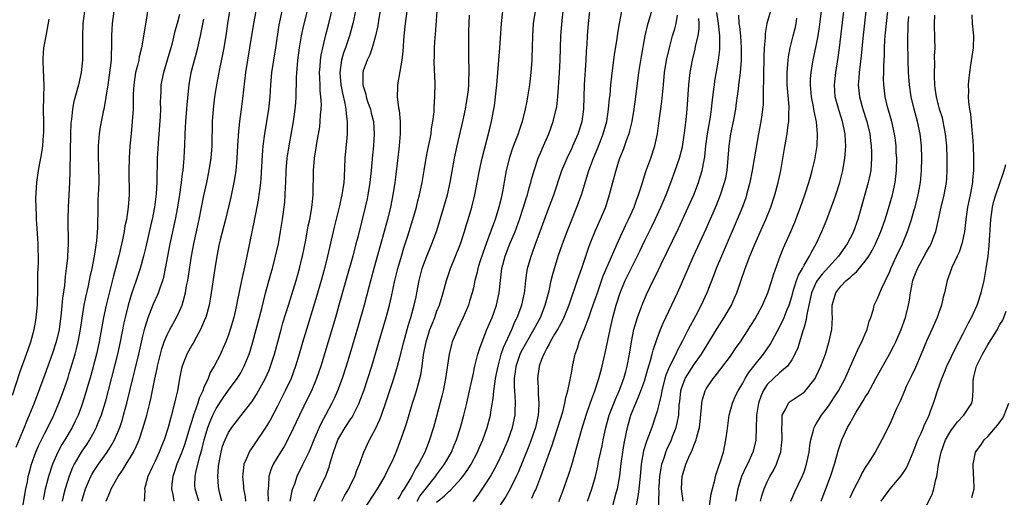
# Model space of a CAD drawing. Units: inches. Extents: x 2625000 to 2628000, y 1470000 to 1473000.
# Drawn here: x 2626593 to 2626754, y 1470130 to 1470208 of the extents above; entities that cross this region are included whole.
import ezdxf

# ---------------------------------------------------------------- set-up
doc = ezdxf.new("R2010")
doc.units = ezdxf.units.IN
doc.header["$MEASUREMENT"] = 0
doc.layers.add('LD26251470_2ft', color=192, linetype='Continuous')

msp = doc.modelspace()

# ---------------------------------------------------------------- linework, layer by layer
at = {"layer": 'LD26251470_2ft'}
for points, elevation in [([(2626705.34, 1470126.66), (2626705.83, 1470130.17), (2626706.03, 1470131), (2626706.41, 1470132.41), (2626706.53, 1470133), (2626706.63, 1470133.37), (2626707, 1470134.37), (2626707.14, 1470134.86), (2626707.3, 1470135.3), (2626707.82, 1470137), (2626708.25, 1470139), (2626708.42, 1470140.42), (2626708.77, 1470143), (2626709.3, 1470145), (2626709.82, 1470146.18), (2626710.22, 1470147), (2626711, 1470148.26), (2626711.39, 1470149), (2626712, 1470150), (2626713, 1470151.32), (2626714.39, 1470153), (2626715.45, 1470154.55), (2626717, 1470157.37), (2626717.78, 1470159), (2626718.26, 1470160.26), (2626718.56, 1470161), (2626719, 1470162.39), (2626719.16, 1470163), (2626719.25, 1470163.25), (2626719.79, 1470165), (2626720.09, 1470165.91), (2626720.73, 1470167), (2626721, 1470167.52), (2626721.89, 1470169), (2626722.25, 1470169.75), (2626722.98, 1470171), (2626723.92, 1470173), (2626724.73, 1470175), (2626725.89, 1470178.11), (2626726.19, 1470179), (2626726.82, 1470181), (2626727.31, 1470183), (2626727.65, 1470185), (2626727.77, 1470186.23), (2626727.82, 1470187), (2626727.76, 1470187.76), (2626727.72, 1470189), (2626727.29, 1470191), (2626726.71, 1470192.71), (2626726.09, 1470195), (2626725.95, 1470197), (2626726.17, 1470199), (2626726.56, 1470201.44), (2626726.77, 1470203), (2626728.23, 1470215)], 11222), ([(2626622.16, 1470129), (2626621.55, 1470131), (2626621.53, 1470131.53), (2626621.54, 1470133), (2626621.66, 1470133.66), (2626622.32, 1470136.32), (2626622.64, 1470137.36), (2626623.02, 1470139), (2626623.64, 1470141), (2626624.01, 1470141.99), (2626624.45, 1470143), (2626625, 1470144.11), (2626626.14, 1470145.86), (2626627, 1470147.13), (2626628.4, 1470149), (2626628.64, 1470149.36), (2626629, 1470149.95), (2626629.58, 1470151), (2626629.96, 1470151.96), (2626630.39, 1470153), (2626630.55, 1470153.45), (2626631, 1470155), (2626631.54, 1470157), (2626632.45, 1470160.45), (2626632.65, 1470161.35), (2626633.06, 1470162.94), (2626633.9, 1470166.1), (2626634.17, 1470167), (2626634.7, 1470169), (2626635.15, 1470171), (2626635.5, 1470173), (2626635.81, 1470175), (2626636.09, 1470177), (2626636.19, 1470177.81), (2626636.27, 1470179), (2626636.31, 1470180.31), (2626636.35, 1470181), (2626636.43, 1470183), (2626636.61, 1470185), (2626636.9, 1470187), (2626637.62, 1470191), (2626637.9, 1470193), (2626637.99, 1470194.01), (2626638.05, 1470195), (2626638.07, 1470196.07), (2626638.11, 1470197), (2626638.12, 1470198.12), (2626638.17, 1470199), (2626638.26, 1470200.26), (2626638.34, 1470201), (2626638.6, 1470203), (2626638.94, 1470205), (2626639.3, 1470206.7), (2626640.38, 1470211)], 11182), ([(2626625.93, 1470129), (2626625.55, 1470130.45), (2626625.42, 1470131), (2626625.38, 1470131.38), (2626625.26, 1470133), (2626625.38, 1470134.62), (2626625.4, 1470135), (2626625.78, 1470137), (2626626.05, 1470137.95), (2626626.45, 1470139), (2626627, 1470140.18), (2626627.53, 1470141), (2626629, 1470142.93), (2626630.79, 1470145.21), (2626631.59, 1470146.41), (2626631.93, 1470147), (2626633, 1470148.96), (2626633.62, 1470150.38), (2626633.86, 1470151), (2626634.51, 1470153), (2626635.59, 1470157), (2626635.9, 1470158.1), (2626636.83, 1470161.17), (2626638.03, 1470165), (2626638.61, 1470167), (2626639, 1470168.6), (2626639.09, 1470169), (2626639.62, 1470171.62), (2626640.04, 1470173.96), (2626640.26, 1470175), (2626640.57, 1470176.57), (2626640.63, 1470177), (2626640.65, 1470177.35), (2626640.84, 1470179), (2626640.86, 1470183), (2626641.05, 1470185), (2626641.33, 1470186.67), (2626641.44, 1470187.44), (2626641.9, 1470190.1), (2626642, 1470191), (2626642.05, 1470192.05), (2626642.15, 1470193), (2626642.17, 1470193.83), (2626642.1, 1470195), (2626641.98, 1470195.98), (2626641.95, 1470197), (2626641.93, 1470198.07), (2626641.89, 1470199), (2626641.97, 1470199.97), (2626642.04, 1470201), (2626642.16, 1470201.84), (2626642.39, 1470203), (2626642.88, 1470205.12), (2626643.38, 1470207), (2626644.08, 1470209.92)], 11184), ([(2626647.96, 1470210.04), (2626647.33, 1470207), (2626646.78, 1470205), (2626646.09, 1470203), (2626645.8, 1470202.2), (2626645.46, 1470201), (2626645.17, 1470199), (2626645.33, 1470197), (2626645.6, 1470195.6), (2626646.03, 1470193.97), (2626646.19, 1470193), (2626646.22, 1470192.22), (2626646.41, 1470191), (2626646.37, 1470190.37), (2626646.38, 1470189), (2626646.31, 1470188.31), (2626646.03, 1470185), (2626645.9, 1470181.9), (2626645.83, 1470181), (2626645.64, 1470179.64), (2626645.53, 1470179), (2626645.08, 1470177), (2626644.28, 1470173.72), (2626643.17, 1470169), (2626642.67, 1470167), (2626642.13, 1470165), (2626641.42, 1470162.58), (2626639.72, 1470157), (2626639.1, 1470154.9), (2626638.57, 1470153), (2626637.97, 1470151), (2626637.22, 1470149), (2626636.28, 1470147), (2626635, 1470144.47), (2626633.79, 1470142.21), (2626633, 1470140.89), (2626631.43, 1470138.57), (2626631, 1470137.91), (2626630.62, 1470137.38), (2626630.4, 1470137), (2626629.97, 1470135.97), (2626629.51, 1470135), (2626629.33, 1470133.33), (2626629.27, 1470133), (2626629.44, 1470131.44), (2626629.47, 1470131), (2626629.71, 1470129.71), (2626629.8, 1470129)], 11186), ([(2626652.11, 1470211), (2626651.49, 1470207.49), (2626651.38, 1470206.63), (2626651.03, 1470205), (2626650.47, 1470203), (2626650.11, 1470201.89), (2626649.64, 1470201), (2626649, 1470199.24), (2626648.94, 1470199), (2626648.95, 1470197), (2626649, 1470196.78), (2626649.43, 1470195.43), (2626649.49, 1470195), (2626649.72, 1470194.28), (2626650.17, 1470193), (2626650.33, 1470192.33), (2626650.69, 1470191), (2626650.82, 1470189), (2626650.67, 1470187), (2626650.5, 1470185.5), (2626650.29, 1470183), (2626650.09, 1470181), (2626649.76, 1470179), (2626649.63, 1470178.37), (2626649.32, 1470177), (2626648.11, 1470172.11), (2626647.82, 1470171), (2626647.29, 1470169), (2626646.19, 1470165), (2626645.05, 1470161), (2626644.46, 1470159), (2626642.08, 1470151), (2626641.39, 1470149), (2626640.54, 1470147), (2626640.04, 1470145.96), (2626638.58, 1470143), (2626637, 1470139.69), (2626636.07, 1470137.93), (2626635.5, 1470137), (2626634.31, 1470135), (2626633.92, 1470134.08), (2626633.59, 1470133), (2626633.54, 1470131.54), (2626633.46, 1470131), (2626633.43, 1470130.57), (2626633.48, 1470129)], 11188), ([(2626696.31, 1470209.69), (2626695.39, 1470206.61), (2626695.02, 1470205), (2626694.39, 1470201.61), (2626693.98, 1470199), (2626693.5, 1470195), (2626693.21, 1470193), (2626692.86, 1470191), (2626692.51, 1470189.49), (2626692.37, 1470189), (2626691.99, 1470187.99), (2626691.67, 1470187), (2626691.49, 1470186.51), (2626691, 1470185.31), (2626690.83, 1470184.83), (2626690.25, 1470183), (2626690, 1470182), (2626689.2, 1470179), (2626688.56, 1470177), (2626687.72, 1470175), (2626686.83, 1470173), (2626686.02, 1470171), (2626685.73, 1470170.26), (2626684.65, 1470167), (2626684.21, 1470165.79), (2626683.96, 1470165), (2626682.67, 1470161.33), (2626682.58, 1470161), (2626681.77, 1470159), (2626681.53, 1470158.47), (2626681, 1470157.53), (2626680.82, 1470157.18), (2626680.27, 1470156.27), (2626679.54, 1470155), (2626679.39, 1470154.61), (2626679, 1470153.98), (2626678.68, 1470153.32), (2626678.48, 1470153), (2626678.1, 1470152.1), (2626677.72, 1470151), (2626677.45, 1470149), (2626677.57, 1470147.57), (2626677.56, 1470146.44), (2626677.7, 1470145), (2626677.65, 1470143.65), (2626677.58, 1470143), (2626677.14, 1470141), (2626676.45, 1470139), (2626676.05, 1470137.95), (2626674.32, 1470133.68), (2626674.01, 1470133), (2626673.03, 1470130.97), (2626672.28, 1470129.72), (2626670.48, 1470127)], 11206), ([(2626603.47, 1470209), (2626603.21, 1470207), (2626603.15, 1470205), (2626603.17, 1470202.83), (2626603.14, 1470201), (2626602.94, 1470199), (2626602.5, 1470197), (2626601.76, 1470194.24), (2626601.53, 1470193), (2626601.38, 1470191.38), (2626601.27, 1470190.73), (2626601.19, 1470189), (2626601.07, 1470182.93), (2626601.02, 1470181), (2626600.81, 1470177), (2626600.76, 1470175), (2626600.81, 1470171), (2626600.71, 1470169), (2626600.69, 1470168.69), (2626600.51, 1470167), (2626600.33, 1470165.67), (2626600.21, 1470164.21), (2626599.89, 1470162.11), (2626599.68, 1470159.68), (2626599.33, 1470157), (2626598.87, 1470155), (2626598.22, 1470153), (2626597.5, 1470151), (2626597, 1470149.64), (2626595.24, 1470145), (2626594.45, 1470143), (2626594.01, 1470141.99), (2626593.63, 1470141), (2626592.28, 1470137.72)], 11166), ([(2626593.18, 1470126.82), (2626593.92, 1470131), (2626594.15, 1470132.15), (2626594.31, 1470133), (2626594.44, 1470133.56), (2626594.84, 1470135), (2626595.56, 1470137), (2626595.99, 1470138.01), (2626597, 1470140.1), (2626597.48, 1470141), (2626598.47, 1470143), (2626599.3, 1470145), (2626600.03, 1470147), (2626600.8, 1470149.2), (2626601, 1470149.82), (2626601.28, 1470150.72), (2626601.94, 1470153), (2626602.17, 1470153.83), (2626602.46, 1470155), (2626602.83, 1470157), (2626603.11, 1470158.89), (2626603.45, 1470161), (2626603.7, 1470162.3), (2626604.12, 1470164.12), (2626604.4, 1470165.6), (2626604.72, 1470167), (2626605.11, 1470169), (2626605.48, 1470171.48), (2626605.64, 1470173.64), (2626605.65, 1470175), (2626605.7, 1470175.7), (2626605.7, 1470177), (2626605.74, 1470178.26), (2626605.79, 1470179), (2626605.86, 1470181), (2626605.82, 1470183.82), (2626605.76, 1470185), (2626605.75, 1470186.25), (2626605.76, 1470187), (2626605.95, 1470189), (2626606.12, 1470190.12), (2626606.57, 1470192.57), (2626606.73, 1470193.27), (2626607.02, 1470194.98), (2626607.34, 1470197), (2626607.75, 1470199.75), (2626607.87, 1470201), (2626607.88, 1470202.12), (2626607.94, 1470203), (2626607.96, 1470203.96), (2626607.95, 1470205), (2626607.99, 1470206.01), (2626608.06, 1470207), (2626608.33, 1470209)], 11168), ([(2626613.76, 1470209), (2626613.54, 1470207.54), (2626612.81, 1470203), (2626612.43, 1470201.57), (2626612.35, 1470201), (2626612.15, 1470200.15), (2626611.83, 1470199), (2626611.52, 1470197), (2626611.44, 1470195.44), (2626611.45, 1470194.55), (2626611.41, 1470193), (2626611.27, 1470191), (2626611.08, 1470189), (2626610.91, 1470187), (2626610.78, 1470185), (2626610.73, 1470183), (2626610.77, 1470179), (2626610.62, 1470177), (2626610.32, 1470175), (2626610.08, 1470173.92), (2626609.94, 1470173), (2626609.68, 1470171.67), (2626609.07, 1470169.07), (2626608.55, 1470167), (2626608.21, 1470165.79), (2626607.02, 1470161), (2626606.59, 1470159), (2626605.89, 1470155), (2626605.43, 1470153), (2626604.5, 1470149.5), (2626603.61, 1470146.39), (2626603.18, 1470145), (2626603, 1470144.5), (2626602.44, 1470143), (2626601.98, 1470142.02), (2626601.48, 1470141), (2626600.28, 1470139), (2626599.79, 1470138.21), (2626599.12, 1470137), (2626598.26, 1470135), (2626597.59, 1470133), (2626597.07, 1470130.93), (2626596.74, 1470129.26)], 11170), ([(2626619, 1470208.45), (2626618.63, 1470207), (2626618.26, 1470205.74), (2626617.78, 1470203.78), (2626617.57, 1470203), (2626617, 1470200.98), (2626616.38, 1470199), (2626615.96, 1470197), (2626615.93, 1470195.93), (2626615.88, 1470195), (2626615.86, 1470194.14), (2626615.88, 1470193), (2626615.83, 1470191.83), (2626615.51, 1470187.51), (2626615.47, 1470186.53), (2626615.37, 1470185), (2626615.33, 1470183.33), (2626615.3, 1470182.7), (2626615.29, 1470181), (2626615.19, 1470179.19), (2626614.91, 1470177), (2626614.52, 1470175), (2626614.38, 1470174.38), (2626613.49, 1470170.51), (2626613.12, 1470169), (2626612.58, 1470167), (2626611.92, 1470165), (2626611.17, 1470162.83), (2626610.63, 1470161), (2626610.13, 1470159), (2626609.92, 1470158.08), (2626609.33, 1470155), (2626608.89, 1470153), (2626606.85, 1470145.15), (2626606.19, 1470143), (2626605.63, 1470141.63), (2626605.39, 1470141), (2626605, 1470140.26), (2626604.3, 1470139), (2626603.79, 1470138.21), (2626602.95, 1470137), (2626601.8, 1470135), (2626601.53, 1470134.47), (2626600.96, 1470133.04), (2626600.32, 1470131), (2626600.05, 1470129.95), (2626599.84, 1470129)], 11172), ([(2626607.01, 1470129), (2626607.62, 1470130.38), (2626607.82, 1470131), (2626608.97, 1470133), (2626609.82, 1470134.18), (2626610.29, 1470135), (2626611, 1470136.16), (2626611.48, 1470137), (2626611.98, 1470138.02), (2626612.39, 1470139), (2626613.06, 1470141), (2626613.64, 1470143), (2626614.14, 1470145), (2626614.3, 1470145.7), (2626614.96, 1470148.96), (2626615.34, 1470150.66), (2626615.4, 1470151), (2626615.89, 1470153), (2626616.13, 1470153.87), (2626616.52, 1470155), (2626617, 1470156.17), (2626617.42, 1470157), (2626618.53, 1470159), (2626619, 1470160.01), (2626619.41, 1470161), (2626619.79, 1470162.21), (2626619.96, 1470163), (2626620.17, 1470164.17), (2626620.34, 1470165), (2626620.97, 1470169), (2626621.34, 1470171), (2626622.2, 1470175), (2626623, 1470178.88), (2626623.46, 1470181), (2626623.86, 1470183), (2626624.16, 1470185), (2626624.31, 1470187), (2626624.4, 1470191), (2626624.54, 1470193), (2626624.77, 1470195), (2626625.08, 1470197), (2626625.58, 1470199.58), (2626626.08, 1470201.92), (2626626.27, 1470203), (2626626.66, 1470205.34), (2626626.9, 1470207), (2626627.24, 1470209)], 11176), ([(2626631.47, 1470209), (2626631.07, 1470207), (2626630.43, 1470203), (2626630.08, 1470201), (2626629.77, 1470199), (2626629.59, 1470197.59), (2626629.28, 1470194.72), (2626629.07, 1470193), (2626628.8, 1470191), (2626628.61, 1470189.39), (2626628.47, 1470187), (2626628.38, 1470185), (2626628.3, 1470184.3), (2626628.2, 1470183), (2626628.05, 1470181.95), (2626627.87, 1470181), (2626627.37, 1470178.63), (2626626.5, 1470175), (2626625.65, 1470171.65), (2626625.5, 1470171), (2626625.08, 1470169), (2626624.76, 1470167), (2626624.18, 1470163), (2626624.02, 1470161.98), (2626623.83, 1470161), (2626623.28, 1470159), (2626623.21, 1470158.79), (2626622.45, 1470157), (2626621.71, 1470155.71), (2626621.22, 1470154.78), (2626621, 1470154.43), (2626620.2, 1470153), (2626619.43, 1470151), (2626619.33, 1470150.67), (2626619, 1470149), (2626618.66, 1470147), (2626618.33, 1470145.67), (2626618.19, 1470145), (2626617.93, 1470143.93), (2626617.67, 1470143), (2626617.51, 1470142.49), (2626617.13, 1470141), (2626616.48, 1470139), (2626616.05, 1470137.95), (2626615.68, 1470137), (2626615, 1470135.49), (2626614.54, 1470134.54), (2626613.84, 1470133), (2626613.39, 1470131.39), (2626613.3, 1470131), (2626613.32, 1470130.68), (2626613.22, 1470129)], 11178), ([(2626635.69, 1470209), (2626635.24, 1470206.76), (2626634.68, 1470203), (2626634.35, 1470201), (2626634.05, 1470199), (2626633.88, 1470197), (2626633.74, 1470195), (2626633.53, 1470193), (2626633.23, 1470191), (2626632.89, 1470189), (2626632.62, 1470187), (2626632.49, 1470185.51), (2626632.3, 1470181.7), (2626632.23, 1470181), (2626632.1, 1470180.1), (2626631.98, 1470179), (2626631.85, 1470178.15), (2626631.19, 1470174.81), (2626629.71, 1470167.71), (2626629.12, 1470165), (2626628.43, 1470161.57), (2626628.33, 1470161), (2626627.88, 1470159), (2626627.29, 1470157), (2626627, 1470156.14), (2626626.56, 1470155), (2626626.09, 1470153.91), (2626625.67, 1470153), (2626624.65, 1470151), (2626624.03, 1470149.97), (2626623.67, 1470149), (2626623, 1470147.52), (2626622.79, 1470147), (2626622.2, 1470145.8), (2626621.97, 1470145), (2626621.46, 1470143.46), (2626621.28, 1470143), (2626621, 1470142.08), (2626620.73, 1470141.27), (2626620.51, 1470140.51), (2626619.8, 1470138.2), (2626619.37, 1470137), (2626619, 1470136.03), (2626618.57, 1470135), (2626618.19, 1470133.81), (2626617.92, 1470133), (2626617.77, 1470131.77), (2626617.72, 1470131), (2626617.93, 1470130.07), (2626618.07, 1470129)], 11180), ([(2626656.15, 1470209), (2626655.84, 1470207), (2626655.66, 1470205), (2626655.5, 1470202.5), (2626655.32, 1470201), (2626655, 1470199.13), (2626654.58, 1470197), (2626654.59, 1470196.59), (2626654.54, 1470195), (2626654.76, 1470193.24), (2626654.86, 1470192.86), (2626655.04, 1470191), (2626655.03, 1470189), (2626654.87, 1470187), (2626654.62, 1470184.62), (2626654.34, 1470182.34), (2626654.16, 1470181), (2626653.85, 1470179), (2626653.46, 1470177), (2626652.97, 1470175), (2626652.44, 1470173), (2626650.76, 1470167), (2626649.93, 1470163.93), (2626649.55, 1470162.45), (2626649.14, 1470161), (2626648.21, 1470157.79), (2626646.8, 1470153), (2626646.2, 1470151), (2626645.55, 1470149), (2626644.79, 1470147), (2626644.25, 1470145.75), (2626643.9, 1470145), (2626642.86, 1470143), (2626642.2, 1470141.8), (2626641.82, 1470141), (2626640.95, 1470139), (2626640.39, 1470137.61), (2626640.12, 1470137), (2626639.11, 1470134.89), (2626638.14, 1470133), (2626637.76, 1470131.76), (2626637.48, 1470131), (2626637.36, 1470130.64), (2626637.03, 1470129)], 11190), ([(2626641.02, 1470129), (2626641.61, 1470130.39), (2626642.9, 1470133.1), (2626643.45, 1470134.55), (2626643.58, 1470135), (2626643.78, 1470135.78), (2626644.14, 1470137), (2626644.87, 1470139), (2626645, 1470139.25), (2626646.08, 1470141), (2626647, 1470142.44), (2626647.23, 1470142.77), (2626647.36, 1470143), (2626647.68, 1470143.68), (2626648.34, 1470145), (2626648.53, 1470145.47), (2626649.09, 1470147), (2626649.76, 1470149), (2626650.39, 1470151), (2626651.46, 1470154.54), (2626652.75, 1470159), (2626653.29, 1470161), (2626653.62, 1470162.38), (2626654.17, 1470165), (2626654.65, 1470167), (2626655.24, 1470169), (2626655.66, 1470170.34), (2626656.3, 1470172.3), (2626657.13, 1470175), (2626657.7, 1470177), (2626657.95, 1470178.05), (2626658.21, 1470179), (2626658.65, 1470181), (2626658.98, 1470183), (2626659.3, 1470185), (2626659.56, 1470186.44), (2626659.87, 1470187.87), (2626660.08, 1470189), (2626660.17, 1470189.83), (2626660.38, 1470191), (2626660.57, 1470192.57), (2626660.6, 1470193.4), (2626660.72, 1470195), (2626660.73, 1470197.27), (2626660.6, 1470200.6), (2626660.6, 1470201), (2626660.62, 1470201.38), (2626660.63, 1470203), (2626660.76, 1470204.76), (2626660.81, 1470205.19), (2626661.09, 1470209)], 11192), ([(2626645.52, 1470129), (2626646.02, 1470129.98), (2626646.63, 1470131), (2626647, 1470131.78), (2626647.62, 1470133), (2626647.97, 1470134.03), (2626648.41, 1470135), (2626649.13, 1470137), (2626649.73, 1470138.27), (2626650.05, 1470139), (2626651, 1470140.78), (2626651.71, 1470142.29), (2626651.98, 1470143), (2626652.77, 1470145.23), (2626654.01, 1470149), (2626654.61, 1470151), (2626655, 1470152.45), (2626655.64, 1470155), (2626656.36, 1470157.64), (2626656.77, 1470159), (2626657.33, 1470161), (2626657.63, 1470162.37), (2626657.78, 1470163), (2626658.16, 1470165), (2626658.66, 1470167), (2626659, 1470167.99), (2626659.38, 1470169), (2626660.19, 1470171), (2626660.96, 1470173.04), (2626661.59, 1470175), (2626662.75, 1470179), (2626663.22, 1470181), (2626663.9, 1470185), (2626664.35, 1470187), (2626665.3, 1470191), (2626665.72, 1470193), (2626665.89, 1470194.11), (2626666.05, 1470195), (2626666.18, 1470196.18), (2626666.24, 1470197), (2626666.25, 1470197.75), (2626666.29, 1470199), (2626666.25, 1470201.75), (2626666.25, 1470203), (2626666.27, 1470205.73), (2626666.3, 1470207), (2626666.38, 1470208.38)], 11194), ([(2626649, 1470127.39), (2626651.32, 1470131), (2626652.51, 1470133), (2626652.67, 1470133.33), (2626653.54, 1470135), (2626653.96, 1470135.96), (2626654.4, 1470137), (2626655, 1470138.55), (2626655.87, 1470141), (2626656.15, 1470141.85), (2626657.07, 1470145), (2626657.55, 1470146.45), (2626657.71, 1470147), (2626657.96, 1470147.96), (2626658.27, 1470149), (2626658.4, 1470149.6), (2626658.62, 1470151), (2626658.86, 1470152.86), (2626659.29, 1470155), (2626659.91, 1470157), (2626660.2, 1470157.8), (2626660.68, 1470159), (2626661, 1470159.88), (2626661.46, 1470161), (2626662.08, 1470163), (2626662.62, 1470165), (2626663.27, 1470167), (2626664.87, 1470171), (2626665.53, 1470173), (2626665.86, 1470174.14), (2626666.13, 1470175), (2626666.72, 1470177), (2626667.24, 1470179), (2626667.64, 1470181), (2626667.99, 1470183), (2626668.42, 1470185), (2626669.61, 1470189.61), (2626669.94, 1470191), (2626670.33, 1470193), (2626670.43, 1470193.57), (2626670.62, 1470195), (2626670.84, 1470197), (2626671.33, 1470203), (2626671.58, 1470207), (2626671.8, 1470209)], 11196), ([(2626677.08, 1470209), (2626676.76, 1470207), (2626676.63, 1470205), (2626676.61, 1470203), (2626676.57, 1470201.43), (2626676.55, 1470201), (2626676.39, 1470199), (2626676.14, 1470197), (2626675.85, 1470195), (2626675.7, 1470194.3), (2626675.47, 1470193), (2626674.97, 1470191), (2626674.46, 1470189.54), (2626674.29, 1470189), (2626673.87, 1470187.87), (2626673.38, 1470186.62), (2626672.88, 1470185.12), (2626672.37, 1470183), (2626671.83, 1470179.83), (2626671.66, 1470179), (2626671.52, 1470178.48), (2626671.16, 1470177), (2626670.53, 1470175), (2626670.29, 1470174.29), (2626669.15, 1470171.15), (2626668.52, 1470169.48), (2626668.05, 1470168.05), (2626667.73, 1470167), (2626667.62, 1470166.38), (2626667.25, 1470165), (2626667, 1470163.81), (2626666.81, 1470163), (2626666.38, 1470161.62), (2626666.18, 1470161), (2626665.33, 1470159), (2626664.39, 1470157), (2626663.55, 1470155), (2626663.42, 1470154.58), (2626663.03, 1470153), (2626662.47, 1470149), (2626662.06, 1470147), (2626661.87, 1470146.13), (2626661.05, 1470143), (2626660.47, 1470141), (2626659.82, 1470139), (2626659.59, 1470138.41), (2626659.06, 1470137), (2626658.05, 1470135), (2626657.62, 1470134.38), (2626657, 1470133.16), (2626656.8, 1470132.8), (2626655.7, 1470131), (2626655.4, 1470130.6), (2626655, 1470129.79), (2626654.68, 1470129.32)], 11198), ([(2626657.79, 1470129), (2626658.23, 1470129.77), (2626660.8, 1470133), (2626661, 1470133.28), (2626662.3, 1470135), (2626663.41, 1470137), (2626663.86, 1470138.14), (2626664.22, 1470139), (2626664.89, 1470141), (2626665.44, 1470143), (2626665.92, 1470145), (2626666.37, 1470147), (2626667, 1470149.87), (2626667.19, 1470150.81), (2626667.74, 1470153), (2626668.04, 1470153.96), (2626668.41, 1470155), (2626669.2, 1470157), (2626670.04, 1470159), (2626670.79, 1470161), (2626671.23, 1470163), (2626671.41, 1470165), (2626671.65, 1470167), (2626672.2, 1470169), (2626672.97, 1470171), (2626673.8, 1470173), (2626674.52, 1470175), (2626675.18, 1470177), (2626675.61, 1470178.39), (2626675.81, 1470179), (2626676.13, 1470180.13), (2626676.36, 1470181), (2626676.47, 1470181.53), (2626676.9, 1470183), (2626677.59, 1470185), (2626678, 1470186), (2626678.46, 1470187), (2626679.32, 1470189), (2626680.05, 1470191), (2626680.53, 1470193), (2626680.6, 1470193.4), (2626680.78, 1470195), (2626681.07, 1470198.93), (2626681.19, 1470201), (2626681.27, 1470205), (2626681.49, 1470207.49), (2626681.67, 1470209)], 11200), ([(2626661, 1470128.82), (2626662.23, 1470129.77), (2626663, 1470130.57), (2626663.24, 1470130.76), (2626665, 1470132.68), (2626665.26, 1470133), (2626665.99, 1470134.01), (2626666.61, 1470135), (2626667.67, 1470137), (2626668.07, 1470137.93), (2626668.55, 1470139), (2626669.26, 1470141), (2626669.77, 1470143), (2626669.9, 1470143.9), (2626670.25, 1470145.75), (2626670.35, 1470147), (2626670.53, 1470148.53), (2626670.61, 1470149), (2626671.02, 1470151), (2626671.56, 1470153), (2626671.9, 1470154.1), (2626673.25, 1470157), (2626673.76, 1470158.24), (2626674.15, 1470159), (2626674.9, 1470161), (2626675.33, 1470163), (2626675.38, 1470163.38), (2626675.55, 1470165), (2626675.71, 1470166.29), (2626675.84, 1470167), (2626676.42, 1470169), (2626676.59, 1470169.41), (2626677.16, 1470171), (2626677.91, 1470173), (2626679, 1470175.99), (2626680.14, 1470179), (2626681.46, 1470183), (2626682.3, 1470185), (2626682.52, 1470185.48), (2626683, 1470186.44), (2626683.26, 1470187), (2626684.13, 1470189), (2626684.77, 1470191), (2626685.04, 1470193), (2626685.15, 1470197), (2626685.41, 1470201), (2626685.49, 1470202.51), (2626685.58, 1470203.58), (2626685.66, 1470205), (2626685.81, 1470207), (2626686.04, 1470209)], 11202), ([(2626667, 1470128.92), (2626667.88, 1470130.12), (2626669, 1470131.75), (2626669.79, 1470133), (2626670.89, 1470135), (2626671.81, 1470137), (2626672.68, 1470139), (2626673.39, 1470141), (2626673.8, 1470143), (2626673.8, 1470143.8), (2626673.86, 1470145), (2626673.82, 1470146.18), (2626673.74, 1470147), (2626673.69, 1470147.69), (2626673.71, 1470149), (2626673.89, 1470150.11), (2626673.99, 1470151), (2626674.65, 1470153), (2626674.75, 1470153.25), (2626675, 1470153.73), (2626675.7, 1470155), (2626676.86, 1470157), (2626677.95, 1470159), (2626678.74, 1470161), (2626679.35, 1470163.35), (2626679.7, 1470165), (2626679.95, 1470166.05), (2626680.85, 1470169), (2626681.54, 1470171), (2626682.29, 1470173), (2626683.06, 1470174.94), (2626683.92, 1470177), (2626684.67, 1470179), (2626685.86, 1470183), (2626686.6, 1470185), (2626687.31, 1470186.69), (2626687.68, 1470187.68), (2626688.2, 1470189), (2626688.78, 1470191), (2626689.09, 1470193), (2626689.24, 1470194.76), (2626689.31, 1470195.31), (2626689.46, 1470197), (2626689.6, 1470198.4), (2626690.07, 1470201.93), (2626690.49, 1470204.49), (2626690.6, 1470205.4), (2626690.85, 1470207), (2626691.23, 1470209)], 11204), ([(2626676.56, 1470129.44), (2626677, 1470130.48), (2626677.17, 1470130.83), (2626678.01, 1470133), (2626679, 1470135.74), (2626679.89, 1470138.11), (2626680.16, 1470139), (2626680.81, 1470141), (2626681.59, 1470143.59), (2626681.94, 1470145), (2626682.09, 1470145.91), (2626682.41, 1470147), (2626682.82, 1470148.82), (2626682.86, 1470149.14), (2626683, 1470149.86), (2626683.16, 1470150.84), (2626683.26, 1470151.26), (2626683.64, 1470153), (2626684.01, 1470153.99), (2626684.3, 1470155), (2626685, 1470156.75), (2626685.13, 1470157.13), (2626685.85, 1470159), (2626686.29, 1470160.29), (2626687, 1470162.26), (2626687.25, 1470163), (2626688.22, 1470165.78), (2626689, 1470167.65), (2626690.46, 1470171), (2626691.89, 1470174.11), (2626692.33, 1470175), (2626693.23, 1470177), (2626693.7, 1470178.3), (2626693.98, 1470179), (2626694.46, 1470180.46), (2626695.18, 1470182.82), (2626695.96, 1470185), (2626696.62, 1470187), (2626697.06, 1470189), (2626697.31, 1470190.69), (2626697.76, 1470194.24), (2626698.02, 1470197), (2626698.23, 1470199), (2626698.56, 1470201), (2626699, 1470203), (2626699.53, 1470205), (2626699.88, 1470206.12), (2626700.12, 1470207), (2626700.35, 1470208.35)], 11208), ([(2626685.66, 1470129), (2626686.35, 1470131), (2626686.93, 1470133), (2626687.31, 1470134.69), (2626687.45, 1470135.45), (2626688.01, 1470137.99), (2626688.19, 1470139), (2626688.61, 1470141), (2626689.18, 1470143), (2626690.24, 1470145.76), (2626690.82, 1470147), (2626691.57, 1470149), (2626691.87, 1470150.13), (2626692.12, 1470151), (2626692.51, 1470153), (2626692.83, 1470155), (2626693.21, 1470157), (2626693.79, 1470159), (2626694.67, 1470161.33), (2626695.28, 1470162.72), (2626696.38, 1470165), (2626696.59, 1470165.41), (2626697.24, 1470166.76), (2626697.66, 1470167.66), (2626698.54, 1470169.46), (2626700.47, 1470173.53), (2626702.09, 1470177), (2626702.98, 1470179), (2626703.75, 1470181), (2626704.06, 1470181.94), (2626704.36, 1470183), (2626704.67, 1470184.67), (2626704.79, 1470185.21), (2626704.98, 1470187), (2626705.25, 1470189), (2626705.72, 1470191.72), (2626705.9, 1470193), (2626705.99, 1470194.01), (2626706.28, 1470196.28), (2626706.35, 1470197), (2626706.43, 1470197.57), (2626707.03, 1470201), (2626707.24, 1470202.76), (2626707.25, 1470205), (2626707.02, 1470206.98), (2626706.78, 1470208.78)], 11212), ([(2626689.47, 1470127), (2626690.33, 1470130.33), (2626690.52, 1470131), (2626690.89, 1470133.11), (2626691.11, 1470135.11), (2626691.38, 1470137), (2626691.61, 1470138.39), (2626691.97, 1470139.97), (2626692.18, 1470141), (2626692.73, 1470143), (2626693.52, 1470145), (2626693.99, 1470146.01), (2626694.37, 1470147), (2626695, 1470148.75), (2626695.08, 1470149), (2626695.49, 1470150.51), (2626695.95, 1470151.95), (2626696.21, 1470153), (2626696.35, 1470153.65), (2626697, 1470155.54), (2626697.55, 1470157), (2626697.97, 1470158.03), (2626700.34, 1470163), (2626701, 1470164.47), (2626702.07, 1470167), (2626702.94, 1470169), (2626705, 1470173.48), (2626706.68, 1470177.32), (2626707.37, 1470179), (2626708.03, 1470181), (2626708.21, 1470181.79), (2626708.45, 1470183), (2626708.63, 1470185), (2626708.76, 1470187), (2626709.03, 1470189), (2626709.47, 1470191), (2626709.85, 1470193), (2626709.99, 1470194.01), (2626710.27, 1470196.27), (2626710.37, 1470197), (2626710.57, 1470198.57), (2626710.64, 1470199), (2626710.81, 1470201), (2626710.81, 1470203), (2626710.66, 1470205), (2626710.49, 1470206.49), (2626710.4, 1470207), (2626710.34, 1470208.34)], 11214), ([(2626715.52, 1470209), (2626714.94, 1470207), (2626714.63, 1470205.37), (2626714.63, 1470204.63), (2626714.51, 1470203), (2626714.46, 1470201.54), (2626714.46, 1470201), (2626714.39, 1470199), (2626714.38, 1470197.62), (2626714.31, 1470196.31), (2626714.34, 1470195), (2626714.3, 1470193.7), (2626714.24, 1470193), (2626714.1, 1470192.1), (2626713.96, 1470191), (2626713.57, 1470189), (2626712.88, 1470184.88), (2626712.54, 1470183), (2626712.13, 1470181), (2626711.81, 1470179.81), (2626711.61, 1470179), (2626711.47, 1470178.53), (2626710.94, 1470177.06), (2626710.09, 1470175), (2626707.97, 1470170.03), (2626707.51, 1470169), (2626706.67, 1470167), (2626706.21, 1470165.79), (2626705.1, 1470163), (2626704.19, 1470161), (2626703.32, 1470159.32), (2626702.08, 1470157), (2626701.14, 1470155.14), (2626700.34, 1470153.66), (2626700.05, 1470153), (2626699.02, 1470150.98), (2626698.44, 1470149.56), (2626698.27, 1470149), (2626697.76, 1470147), (2626697.67, 1470146.33), (2626697.32, 1470145), (2626697, 1470143.68), (2626696.8, 1470143), (2626696.13, 1470141), (2626695.62, 1470139.62), (2626695.26, 1470138.74), (2626694.8, 1470137.2), (2626694.42, 1470135), (2626694.25, 1470133), (2626694.04, 1470131), (2626693.93, 1470130.07), (2626693.4, 1470127.4)], 11216), ([(2626701.24, 1470129), (2626701, 1470131), (2626701.07, 1470133), (2626701.69, 1470135), (2626702.19, 1470136.19), (2626702.72, 1470137.28), (2626703, 1470138.05), (2626703.3, 1470138.7), (2626703.39, 1470139), (2626703.48, 1470139.48), (2626703.9, 1470141), (2626704.03, 1470141.97), (2626704.25, 1470144.25), (2626704.3, 1470145), (2626704.41, 1470145.59), (2626704.83, 1470147), (2626705, 1470147.31), (2626706.15, 1470149), (2626706.54, 1470149.46), (2626707, 1470150.06), (2626707.43, 1470150.57), (2626709, 1470152.68), (2626709.23, 1470153), (2626709.94, 1470154.06), (2626710.6, 1470155), (2626712.32, 1470157.68), (2626713, 1470158.78), (2626714.24, 1470161), (2626715.1, 1470163), (2626715.74, 1470165), (2626716.03, 1470165.97), (2626717.12, 1470169), (2626717.67, 1470170.33), (2626718.84, 1470173), (2626719.48, 1470174.52), (2626720.4, 1470177), (2626721.11, 1470179), (2626721.8, 1470181), (2626722.05, 1470181.95), (2626722.35, 1470183), (2626722.74, 1470184.74), (2626723.12, 1470187), (2626723.22, 1470189), (2626723.04, 1470190.96), (2626722.65, 1470192.65), (2626722.62, 1470193), (2626722.55, 1470193.45), (2626722.24, 1470195), (2626722.06, 1470197), (2626722.07, 1470197.93), (2626722.15, 1470199), (2626722.39, 1470200.39), (2626722.48, 1470201), (2626723, 1470203.37), (2626723.32, 1470205), (2626723.55, 1470206.45), (2626723.87, 1470209)], 11220), ([(2626731.09, 1470209), (2626730.58, 1470204.58), (2626730.31, 1470201.69), (2626730.01, 1470199), (2626729.95, 1470198.05), (2626729.86, 1470197), (2626730.04, 1470195), (2626730.6, 1470193), (2626731.26, 1470191), (2626731.73, 1470189), (2626731.85, 1470187.85), (2626731.97, 1470187), (2626732.03, 1470185.97), (2626732.04, 1470185), (2626731.94, 1470183.94), (2626731.9, 1470183), (2626731.76, 1470182.24), (2626731.49, 1470181), (2626729.8, 1470175), (2626729.07, 1470173), (2626729, 1470172.85), (2626728.03, 1470171), (2626726.65, 1470169), (2626723.96, 1470166.04), (2626723.15, 1470165), (2626723, 1470164.74), (2626722.22, 1470163), (2626722.02, 1470161.98), (2626721.78, 1470161), (2626721.46, 1470159.46), (2626721.37, 1470158.63), (2626721, 1470157.39), (2626720.92, 1470157.08), (2626720.82, 1470156.82), (2626719.98, 1470154.02), (2626719.52, 1470153), (2626719, 1470152.04), (2626718.28, 1470151), (2626717, 1470149.92), (2626715.99, 1470149), (2626715, 1470148.01), (2626714.35, 1470147), (2626713.95, 1470146.05), (2626713.57, 1470145), (2626713.24, 1470143), (2626713.25, 1470142.75), (2626713.2, 1470141), (2626713.12, 1470139), (2626713.1, 1470138.9), (2626712.63, 1470137), (2626711.75, 1470135), (2626711.49, 1470134.51), (2626710.8, 1470133), (2626710.17, 1470131), (2626709.79, 1470129)], 11224), ([(2626713.91, 1470129), (2626714.13, 1470129.87), (2626714.48, 1470131), (2626715, 1470132.14), (2626715.43, 1470133), (2626716.01, 1470133.99), (2626716.5, 1470135), (2626717, 1470136.41), (2626717.19, 1470137), (2626717.39, 1470138.61), (2626717.42, 1470139), (2626717.43, 1470139.43), (2626717.36, 1470141), (2626717.44, 1470141.44), (2626717.43, 1470143), (2626718.03, 1470144.03), (2626718.46, 1470145), (2626718.73, 1470145.27), (2626721, 1470146.8), (2626721.11, 1470146.89), (2626722.79, 1470149), (2626723, 1470149.39), (2626723.76, 1470151), (2626724.5, 1470153), (2626725.12, 1470155.12), (2626725.52, 1470157), (2626725.64, 1470159), (2626725.62, 1470159.62), (2626725.62, 1470161), (2626725.93, 1470162.07), (2626726.17, 1470163), (2626727, 1470164.07), (2626727.88, 1470165), (2626728.51, 1470165.49), (2626729, 1470165.98), (2626729.58, 1470166.42), (2626731, 1470168.15), (2626731.56, 1470169), (2626732.1, 1470169.9), (2626732.65, 1470171), (2626733.54, 1470173), (2626734.23, 1470175), (2626734.77, 1470176.77), (2626735.43, 1470179), (2626735.89, 1470181), (2626736.01, 1470181.99), (2626736.1, 1470183), (2626736.13, 1470185), (2626736.07, 1470185.93), (2626736.03, 1470187), (2626735.93, 1470187.93), (2626735.78, 1470189), (2626735.32, 1470191), (2626734.63, 1470193.37), (2626734.24, 1470195), (2626734.01, 1470197), (2626733.98, 1470197.98), (2626734.01, 1470199), (2626734.01, 1470200.01), (2626734.13, 1470201.88), (2626734.15, 1470203), (2626734.21, 1470204.21), (2626734.27, 1470205), (2626734.44, 1470207), (2626734.66, 1470209)], 11226), ([(2626718.83, 1470129), (2626719.51, 1470130.49), (2626720.7, 1470133), (2626721, 1470133.78), (2626721.42, 1470135), (2626721.84, 1470137), (2626721.94, 1470138.06), (2626722.1, 1470139), (2626722.55, 1470140.55), (2626722.64, 1470141), (2626722.76, 1470141.24), (2626723, 1470141.59), (2626723.53, 1470142.47), (2626723.86, 1470143), (2626725, 1470144.5), (2626726, 1470146), (2626726.61, 1470147), (2626727.69, 1470149), (2626728.59, 1470151), (2626729, 1470151.99), (2626729.93, 1470154.07), (2626730.43, 1470155), (2626731, 1470156.31), (2626731.32, 1470157), (2626731.64, 1470158.36), (2626731.91, 1470159), (2626732.32, 1470160.32), (2626732.46, 1470161), (2626733, 1470162.06), (2626733.27, 1470162.73), (2626733.37, 1470163), (2626733.63, 1470163.63), (2626734.31, 1470165), (2626735, 1470166.49), (2626735.19, 1470167), (2626736.11, 1470169), (2626737.07, 1470171), (2626737.89, 1470173), (2626738.18, 1470173.82), (2626738.55, 1470175), (2626739, 1470176.54), (2626739.13, 1470177), (2626739.64, 1470179), (2626740, 1470181), (2626740.18, 1470183), (2626740.23, 1470185), (2626740.18, 1470187), (2626739.97, 1470189), (2626739.55, 1470191), (2626739, 1470193), (2626738.51, 1470195), (2626738.21, 1470197), (2626738.05, 1470199), (2626737.98, 1470201), (2626737.94, 1470203.94), (2626737.95, 1470205), (2626738.01, 1470205.99), (2626738.03, 1470207), (2626738.12, 1470208.12)], 11228), ([(2626723.78, 1470129), (2626725.33, 1470133), (2626725.99, 1470135), (2626726.38, 1470136.38), (2626726.63, 1470137.37), (2626727.18, 1470139), (2626728.1, 1470141), (2626728.44, 1470141.56), (2626729, 1470142.62), (2626729.52, 1470143.52), (2626730.65, 1470145.35), (2626731, 1470145.96), (2626731.41, 1470146.58), (2626732.74, 1470149), (2626733, 1470149.51), (2626735, 1470153.12), (2626735.66, 1470154.34), (2626735.98, 1470155), (2626736.88, 1470157), (2626737.58, 1470159), (2626738.06, 1470161), (2626738.22, 1470161.78), (2626738.38, 1470163), (2626738.78, 1470165), (2626739, 1470165.63), (2626739.53, 1470167), (2626741, 1470169.7), (2626741.48, 1470170.52), (2626741.74, 1470171), (2626742.18, 1470172.18), (2626742.51, 1470173), (2626742.97, 1470175), (2626743.38, 1470177), (2626743.86, 1470179), (2626744.24, 1470181), (2626744.31, 1470181.69), (2626744.39, 1470183), (2626744.39, 1470185), (2626744.31, 1470187), (2626744.13, 1470189), (2626743.9, 1470190.1), (2626743.74, 1470191), (2626743.6, 1470191.6), (2626743.15, 1470193), (2626742.61, 1470195), (2626742.43, 1470196.43), (2626742.34, 1470197), (2626742.32, 1470198.32), (2626742.28, 1470199), (2626742.34, 1470200.34), (2626742.33, 1470201.67), (2626742.39, 1470203), (2626742.38, 1470204.38), (2626742.33, 1470207), (2626742.35, 1470208.35)], 11230), ([(2626748.39, 1470208.39), (2626748.46, 1470207), (2626748.65, 1470205), (2626748.61, 1470203), (2626748.21, 1470200.21), (2626748.01, 1470199), (2626747.89, 1470198.11), (2626747.81, 1470197), (2626747.87, 1470195.87), (2626747.83, 1470195), (2626747.86, 1470194.14), (2626748.02, 1470193), (2626748.18, 1470192.18), (2626748.4, 1470189.6), (2626748.48, 1470189), (2626748.52, 1470188.52), (2626748.61, 1470187), (2626748.68, 1470185), (2626748.68, 1470183), (2626748.53, 1470181.47), (2626748.51, 1470181), (2626748.13, 1470179), (2626747.72, 1470177), (2626747.43, 1470175), (2626747.2, 1470173), (2626747, 1470172.01), (2626746.77, 1470171), (2626746.33, 1470169.67), (2626746, 1470169), (2626745.13, 1470167.13), (2626744.56, 1470165.44), (2626744.36, 1470165), (2626743.93, 1470163), (2626743.71, 1470162.29), (2626743.45, 1470161), (2626743, 1470159.81), (2626742.72, 1470159), (2626741.85, 1470157), (2626741, 1470155.1), (2626740.13, 1470153), (2626739.18, 1470150.82), (2626738.54, 1470149.46), (2626738.31, 1470149), (2626737.7, 1470147.7), (2626737.39, 1470147), (2626737.28, 1470146.72), (2626736.7, 1470145.3), (2626736.54, 1470145), (2626736.12, 1470144.12), (2626735, 1470141.57), (2626733.73, 1470139), (2626732.61, 1470137), (2626731.34, 1470135), (2626731.19, 1470134.81), (2626731, 1470134.5), (2626730.45, 1470133.55), (2626730.2, 1470133), (2626729, 1470130.72), (2626728.46, 1470129.54)], 11232), ([(2626591.7, 1470146.3), (2626593, 1470150.15), (2626594.03, 1470153), (2626594.27, 1470153.73), (2626594.71, 1470155), (2626595.27, 1470157), (2626595.53, 1470158.47), (2626595.61, 1470159), (2626595.79, 1470161), (2626595.89, 1470163.89), (2626595.88, 1470166.12), (2626595.95, 1470167.95), (2626595.95, 1470169), (2626595.91, 1470170.09), (2626595.91, 1470171), (2626595.87, 1470171.87), (2626595.68, 1470174.32), (2626595.65, 1470175), (2626595.65, 1470175.65), (2626595.57, 1470177), (2626595.56, 1470178.44), (2626595.72, 1470181), (2626595.98, 1470183), (2626596.19, 1470184.19), (2626596.46, 1470185.54), (2626596.66, 1470187), (2626596.78, 1470188.78), (2626596.82, 1470189.18), (2626596.82, 1470191), (2626596.78, 1470192.79), (2626596.82, 1470195), (2626596.88, 1470196.88), (2626596.75, 1470200.75), (2626596.72, 1470201), (2626596.71, 1470201.29), (2626596.87, 1470203), (2626597, 1470203.82), (2626597.23, 1470205), (2626597.26, 1470205.26), (2626597.71, 1470207.71)], 11164), ([(2626603.05, 1470129), (2626603.63, 1470131), (2626604.14, 1470132.14), (2626604.5, 1470133), (2626604.67, 1470133.33), (2626605, 1470133.87), (2626605.76, 1470135), (2626607.19, 1470137), (2626607.89, 1470138.11), (2626608.37, 1470139), (2626609.23, 1470141), (2626609.68, 1470142.32), (2626609.88, 1470143), (2626610.41, 1470145), (2626611.36, 1470149), (2626611.69, 1470150.31), (2626612.35, 1470153), (2626613, 1470155.91), (2626613.27, 1470157), (2626613.41, 1470157.41), (2626613.89, 1470159), (2626614.5, 1470160.5), (2626614.77, 1470161.23), (2626615.4, 1470162.6), (2626615.56, 1470163), (2626615.83, 1470163.83), (2626616.26, 1470165), (2626616.42, 1470165.58), (2626616.73, 1470167), (2626617.49, 1470171), (2626618.36, 1470175), (2626618.74, 1470177), (2626619.07, 1470179.07), (2626619.34, 1470181), (2626619.51, 1470182.49), (2626619.59, 1470183), (2626619.68, 1470183.68), (2626619.79, 1470185), (2626619.83, 1470186.17), (2626619.88, 1470187), (2626619.93, 1470189), (2626620, 1470190), (2626620.04, 1470191), (2626620.21, 1470193), (2626620.26, 1470193.74), (2626620.56, 1470197), (2626620.91, 1470199), (2626621.44, 1470201), (2626621.79, 1470202.21), (2626621.98, 1470203), (2626622.26, 1470204.26), (2626622.44, 1470205), (2626623, 1470207.71)], 11174), ([(2626680.93, 1470128.93), (2626681.53, 1470130.47), (2626682.6, 1470133.4), (2626683.08, 1470134.92), (2626684.73, 1470140.73), (2626685.42, 1470143), (2626685.66, 1470143.66), (2626686.32, 1470145.68), (2626686.83, 1470147), (2626687.48, 1470149), (2626687.8, 1470150.2), (2626688.04, 1470151), (2626688.6, 1470153.4), (2626689.32, 1470157), (2626689.79, 1470159), (2626690.33, 1470161), (2626690.96, 1470163), (2626691.8, 1470165), (2626692.75, 1470167), (2626694.17, 1470169.83), (2626695, 1470171.54), (2626696.15, 1470173.85), (2626696.7, 1470175), (2626697.63, 1470177), (2626698.46, 1470179), (2626699.23, 1470181), (2626699.95, 1470183), (2626700.64, 1470185), (2626701.13, 1470186.87), (2626701.54, 1470189.54), (2626701.8, 1470191.8), (2626701.92, 1470193), (2626702.19, 1470197), (2626702.41, 1470199), (2626702.77, 1470201), (2626703.21, 1470202.79), (2626703.29, 1470203.29), (2626703.69, 1470205), (2626703.87, 1470206.13), (2626703.88, 1470207), (2626703.81, 1470207.81)], 11210), ([(2626697.21, 1470127.21), (2626697.33, 1470130.67), (2626697.31, 1470131), (2626697.32, 1470131.32), (2626697.44, 1470133), (2626697.65, 1470134.35), (2626697.78, 1470135), (2626698.2, 1470136.2), (2626698.43, 1470137), (2626698.59, 1470137.41), (2626699.34, 1470139), (2626699.53, 1470139.53), (2626700.1, 1470141), (2626700.29, 1470141.71), (2626700.53, 1470143), (2626700.63, 1470144.63), (2626700.72, 1470145.28), (2626700.88, 1470147), (2626701, 1470147.4), (2626701.59, 1470149), (2626703, 1470151.22), (2626704.26, 1470153), (2626706.81, 1470157.19), (2626707.97, 1470159), (2626709.13, 1470161), (2626709.71, 1470162.29), (2626710.03, 1470163), (2626711.39, 1470167), (2626712.15, 1470169), (2626713, 1470171.06), (2626714.23, 1470173.77), (2626714.78, 1470175), (2626715.57, 1470177), (2626716.23, 1470179), (2626716.76, 1470181), (2626717.19, 1470183), (2626717.77, 1470186.23), (2626718.08, 1470188.09), (2626718.27, 1470189), (2626718.43, 1470190.43), (2626718.53, 1470191), (2626718.54, 1470192.54), (2626718.57, 1470193), (2626718.56, 1470193.44), (2626718.27, 1470197), (2626718.23, 1470199), (2626718.36, 1470200.36), (2626718.4, 1470201), (2626718.46, 1470201.54), (2626718.74, 1470203), (2626719.22, 1470205), (2626719.58, 1470206.42), (2626719.71, 1470207), (2626719.85, 1470207.85)], 11218), ([(2626733.58, 1470129), (2626735.09, 1470131), (2626736.87, 1470133.13), (2626737.68, 1470134.32), (2626737.99, 1470135), (2626738.84, 1470137), (2626739, 1470137.41), (2626739.59, 1470139), (2626740.11, 1470140.11), (2626740.5, 1470141), (2626740.64, 1470141.36), (2626741.41, 1470143), (2626741.66, 1470143.66), (2626742.13, 1470145), (2626742.35, 1470145.65), (2626742.77, 1470147), (2626743.49, 1470149), (2626743.95, 1470150.05), (2626744.31, 1470151), (2626745.82, 1470154.18), (2626746.28, 1470155), (2626747, 1470156.35), (2626747.34, 1470157), (2626747.88, 1470158.12), (2626748.37, 1470159), (2626749.28, 1470161), (2626749.95, 1470163), (2626750.42, 1470165), (2626750.77, 1470167), (2626751.06, 1470169), (2626751.25, 1470170.75), (2626751.51, 1470175), (2626751.78, 1470177), (2626752.01, 1470177.99), (2626752.3, 1470179), (2626753.5, 1470182.5), (2626753.7, 1470183), (2626753.96, 1470183.96)], 11234), ([(2626741, 1470128.27), (2626741.91, 1470130.09), (2626742.21, 1470131), (2626742.51, 1470132.51), (2626742.67, 1470133), (2626742.94, 1470134.94), (2626743.37, 1470137), (2626744.13, 1470139), (2626745, 1470140.47), (2626746.08, 1470141.92), (2626747.08, 1470143), (2626748.39, 1470145), (2626748.51, 1470145.49), (2626748.63, 1470147), (2626748.6, 1470148.61), (2626748.65, 1470149), (2626748.74, 1470149.26), (2626749.14, 1470151), (2626750.12, 1470153), (2626751, 1470154.53), (2626751.2, 1470154.8), (2626752.57, 1470157), (2626752.73, 1470157.27), (2626753, 1470157.82), (2626753.44, 1470158.56), (2626754.01, 1470160.01)], 11236), ([(2626748.42, 1470129.58), (2626748.76, 1470131), (2626748.73, 1470132.73), (2626748.69, 1470133.31), (2626748.62, 1470135), (2626749.01, 1470137), (2626749.85, 1470138.15), (2626750.42, 1470139), (2626751, 1470139.55), (2626752.6, 1470141.4), (2626753.44, 1470142.56), (2626753.69, 1470143), (2626754.42, 1470145)], 11238)]:
    msp.add_lwpolyline(points, dxfattribs=dict(at, elevation=elevation))

doc.saveas('drawing.dxf')
